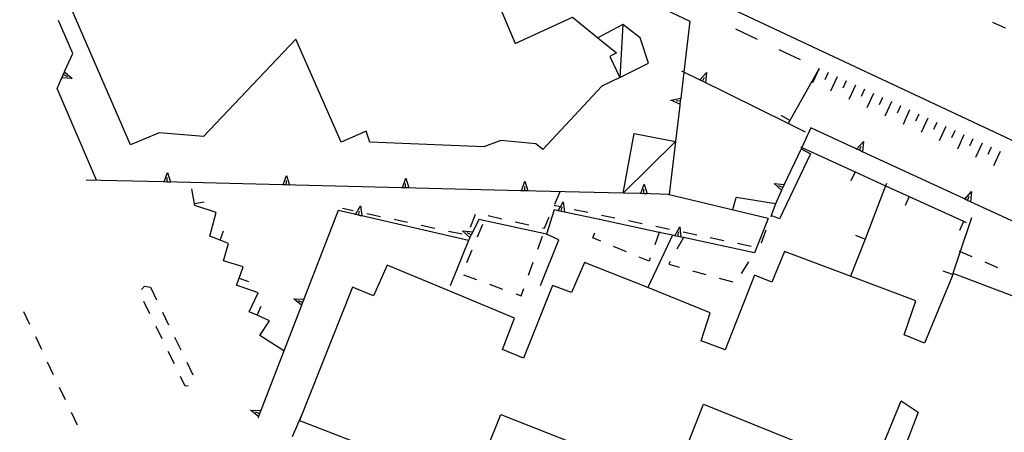
# Model space of a CAD drawing. Units: metres. Extents: x 482365 to 484350, y 4501550 to 4503098.
# Drawn here: x 482418 to 482517, y 4502762 to 4502803 of the extents above; entities that cross this region are included whole.
import ezdxf

# ---------------------------------------------------------------- set-up
doc = ezdxf.new("R2010")
doc.units = ezdxf.units.M
doc.header["$MEASUREMENT"] = 0
for name, color, linetype in [("'03 marciapiede - spartitraffico", 254, 'Continuous'), ("'03 muro di sostegno", 254, 'Continuous'), ("'03 tettoia - baracca", 254, 'Continuous'), ('03 muro di sostegno v', 254, 'Continuous'), ('autostrada_o_superstrada', 254, 'Continuous'), ('EDIFICIO', 250, 'Continuous'), ('fossetto irriguo', 254, 'Continuous'), ('GRADINI', 254, 'Continuous'), ('marciapiede - spartitraffico', 254, 'Continuous'), ('muro di sostegno', 254, 'Continuous'), ('muro di sostegno v', 254, 'Continuous'), ('muro divisorio', 254, 'Continuous'), ('muro divisorio v', 254, 'Continuous'), ('recinzione', 254, 'Continuous'), ('scarpata fino a 2 mt', 254, 'Continuous'), ('scarpata fino a 2 mt v', 254, 'Continuous')]:
    doc.layers.add(name, color=color, linetype=linetype)

msp = doc.modelspace()

# ---------------------------------------------------------------- linework, layer by layer
at = {"layer": "'03 marciapiede - spartitraffico", "linetype": 'Continuous'}
for p, q in [((482430.041, 4502776.16), (482430.338, 4502776.488)), ((482430.338, 4502776.488), (482430.932, 4502776.379)), ((482430.932, 4502776.379), (482431.541, 4502775.121)), ((482430.893, 4502773.699), (482430.276, 4502774.957)), ((482432.151, 4502773.864), (482432.768, 4502772.598)), ((482432.119, 4502771.184), (482431.51, 4502772.442)), ((482433.377, 4502771.341), (482433.987, 4502770.083)), ((482433.354, 4502768.669), (482432.737, 4502769.927)), ((482434.596, 4502768.825), (482435.205, 4502767.559)), ((482434.448, 4502766.427), (482433.971, 4502767.411)), ((482434.752, 4502766.45), (482434.448, 4502766.427))]:
    msp.add_line(p, q, dxfattribs=at)
at = {"layer": "'03 muro di sostegno"}
for p, q in [((482423.112, 4502799.887), (482421.682, 4502803.206)), ((482422.338, 4502798.144), (482423.112, 4502799.887)), ((482425.518, 4502787.137), (482421.541, 4502796.371))]:
    msp.add_line(p, q, dxfattribs=at)
at = {"layer": "'03 muro di sostegno", "flags": 128}
msp.add_lwpolyline([(482421.541, 4502796.371), (482422.033, 4502797.465), (482422.292, 4502798.042), (482422.338, 4502798.144)], dxfattribs=at)
at = {"layer": "'03 tettoia - baracca", "linetype": 'Continuous', "flags": 128}
msp.add_lwpolyline([(482478.493, 4502802.805), (482478.181, 4502797.476), (482481.064, 4502798.922), (482480.228, 4502801.461), (482478.493, 4502802.805), (482475.974, 4502801.483)], dxfattribs=at)
msp.add_lwpolyline([(482483.796, 4502791.037), (482478.529, 4502785.838), (482479.626, 4502791.851)], close=True, dxfattribs=at)
at = {"layer": '03 muro di sostegno v'}
for p, q in [((482423.057, 4502797.371), (482422.033, 4502797.465)), ((482422.174, 4502797.768), (482422.58, 4502797.59))]:
    msp.add_line(p, q, dxfattribs=at)
at = {"layer": '03 muro di sostegno v', "flags": 128}
for points in [[(482422.041, 4502797.472), (482422.174, 4502797.768), (482422.297, 4502798.038), (482422.299, 4502798.043)], [(482422.283, 4502798.051), (482422.292, 4502798.042), (482422.297, 4502798.038), (482423.057, 4502797.371)]]:
    msp.add_lwpolyline(points, dxfattribs=at)
at = {"layer": 'autostrada_o_superstrada', "flags": 128}
msp.add_lwpolyline([(482582.04, 4502761.484), (482520.782, 4502789.698), (482461.517, 4502817.522), (482433.751, 4502830.426), (482415.204, 4502837.69), (482392.9, 4502843.969), (482391.384, 4502844.511)], dxfattribs=at)
at = {"layer": 'EDIFICIO', "linetype": 'Continuous', "flags": 128}
for points in [[(482464.657, 4502807.999), (482467.642, 4502800.905), (482473.423, 4502803.57), (482475.974, 4502801.483), (482477.845, 4502799.953), (482477.181, 4502799.586), (482478.181, 4502797.476), (482476.384, 4502796.609), (482470.447, 4502790.233), (482469.736, 4502790.811), (482466.213, 4502791.132), (482464.493, 4502790.515), (482453.018, 4502790.982), (482452.642, 4502792.092), (482450.127, 4502790.959), (482445.564, 4502801.348), (482436.268, 4502791.544), (482431.823, 4502791.926), (482428.932, 4502790.699), (482423.065, 4502804.23)], [(482529.017, 4502771.23), (482511.736, 4502777.753), (482511.592, 4502777.403), (482508.868, 4502770.752), (482506.822, 4502771.572), (482507.986, 4502775.018), (482501.486, 4502777.447), (482494.775, 4502779.97), (482493.478, 4502776.899), (482491.751, 4502777.595), (482488.783, 4502770.087), (482486.362, 4502770.993), (482487.283, 4502773.798), (482481.017, 4502776.336), (482474.634, 4502778.859), (482473.33, 4502775.836), (482471.424, 4502776.547), (482468.494, 4502769.249), (482466.385, 4502770.124), (482467.588, 4502773.265), (482461.088, 4502775.991), (482454.752, 4502778.584), (482453.393, 4502775.514), (482451.291, 4502776.389), (482445.948, 4502762.974), (482463.117, 4502756.327)], [(482483.588, 4502756.945), (482486.619, 4502764.602), (482503.566, 4502757.775), (482506.502, 4502764.955), (482508.213, 4502763.822), (482506.979, 4502760.564)], [(482463.398, 4502756.568), (482466.213, 4502763.577), (482483.505, 4502756.772)]]:
    msp.add_lwpolyline(points, dxfattribs=at)
at = {"layer": 'fossetto irriguo', "linetype": 'Continuous'}
for p, q in [((482489.845, 4502802.368), (482492.009, 4502801.337)), ((482494.181, 4502800.313), (482496.353, 4502799.29))]:
    msp.add_line(p, q, dxfattribs=at)
at = {"layer": 'GRADINI', "linetype": 'Continuous'}
msp.add_line((482489.556, 4502784.204), (482489.892, 4502785.415), dxfattribs=at)
at = {"layer": 'GRADINI', "linetype": 'Continuous', "flags": 128}
msp.add_lwpolyline([(482496.423, 4502790.306), (482496.43, 4502790.303), (482497.392, 4502789.813), (482494.267, 4502783.274), (482493.431, 4502783.61)], dxfattribs=at)
at = {"layer": 'marciapiede - spartitraffico'}
for p, q in [((482517.017, 4502802.44), (482515.751, 4502803.034)), ((482472.157, 4502785.992), (482471.603, 4502784.703)), ((482451.354, 4502784.06), (482450.276, 4502784.295)), ((482474.954, 4502783.898), (482473.588, 4502784.18)), ((482454.096, 4502783.474), (482452.721, 4502783.764)), ((482456.83, 4502782.881), (482455.463, 4502783.178)), ((482463.635, 4502783.71), (482463.135, 4502782.405)), ((482466.298, 4502783.241), (482464.932, 4502783.546)), ((482471.056, 4502783.421), (482470.573, 4502782.296)), ((482476.15, 4502783.187), (482476.19, 4502783.281)), ((482477.697, 4502783.328), (482476.329, 4502783.609)), ((482480.439, 4502782.758), (482479.072, 4502783.047)), ((482459.565, 4502782.296), (482458.198, 4502782.592)), ((482464.377, 4502782.694), (482463.838, 4502781.405)), ((482469.032, 4502782.64), (482467.666, 4502782.936)), ((482470.573, 4502782.296), (482470.401, 4502782.336)), ((482483.181, 4502782.195), (482481.814, 4502782.476)), ((482492.9, 4502782.134), (482492.431, 4502780.821)), ((482462.307, 4502781.702), (482460.932, 4502781.999)), ((482469.948, 4502780.218), (482470.416, 4502781.53)), ((482475.486, 4502781.351), (482475.673, 4502781.867)), ((482476.268, 4502781.023), (482475.486, 4502781.351)), ((482485.923, 4502781.626), (482484.548, 4502781.907)), ((482488.665, 4502781.056), (482487.29, 4502781.337)), ((482463.299, 4502780.108), (482462.752, 4502778.819)), ((482478.854, 4502779.945), (482477.565, 4502780.484)), ((482491.407, 4502780.485), (482490.032, 4502780.774)), ((482481.127, 4502779), (482480.151, 4502779.406)), ((482481.236, 4502779.32), (482481.127, 4502779)), ((482469.01, 4502777.577), (482469.479, 4502778.897)), ((482483.259, 4502778.969), (482483.111, 4502778.695)), ((482483.111, 4502778.695), (482484.157, 4502778.407)), ((482490.431, 4502777.743), (482491.165, 4502778.938)), ((482514.915, 4502778.925), (482516.204, 4502778.37)), ((482462.455, 4502777.632), (482463.768, 4502777.147)), ((482485.509, 4502778.032), (482486.861, 4502777.657)), ((482488.204, 4502777.282), (482489.556, 4502776.907)), ((482465.08, 4502776.671), (482466.393, 4502776.186)), ((482468.268, 4502775.499), (482468.541, 4502776.257)), ((482467.705, 4502775.702), (482468.268, 4502775.499)), ((482418.799, 4502772.636), (482418.198, 4502773.901)), ((482419.994, 4502770.105), (482419.393, 4502771.371)), ((482421.19, 4502767.566), (482420.588, 4502768.832)), ((482422.385, 4502765.035), (482421.783, 4502766.301)), ((482423.581, 4502762.504), (482422.979, 4502763.769))]:
    msp.add_line(p, q, dxfattribs=at)
at = {"layer": 'marciapiede - spartitraffico', "flags": 128}
for points in [[(482472.212, 4502784.461), (482472.207, 4502784.462), (482471.587, 4502784.593)], [(482493.845, 4502784.774), (482493.431, 4502783.61), (482493.376, 4502783.454)], [(482482.165, 4502781.961), (482482.145, 4502781.902), (482481.704, 4502780.641)], [(482484.611, 4502781.423), (482484.588, 4502781.379), (482483.939, 4502780.195)], [(482512.345, 4502780.034), (482512.456, 4502779.986), (482513.634, 4502779.479)]]:
    msp.add_lwpolyline(points, dxfattribs=at)
at = {"layer": 'muro di sostegno'}
for p, q in [((482482.111, 4502804.641), (482485.236, 4502803.164)), ((482501.923, 4502790.33), (482497.415, 4502792.408)), ((482432.205, 4502786.972), (482424.463, 4502787.16)), ((482456.198, 4502786.389), (482445.526, 4502786.646)), ((482494.431, 4502786.032), (482493.845, 4502784.774)), ((482493.134, 4502783.282), (482483.025, 4502785.726)), ((482493.845, 4502784.774), (482489.892, 4502785.415)), ((482451.479, 4502783.717), (482449.846, 4502784.092)), ((482471.595, 4502784.163), (482470.815, 4502781.711)), ((482471.884, 4502784.101), (482471.595, 4502784.163)), ((482470.815, 4502781.711), (482463.987, 4502783.21)), ((482493.134, 4502783.282), (482491.728, 4502779.852)), ((482462.963, 4502781.085), (482461.112, 4502776.515)), ((482463.057, 4502781.28), (482462.963, 4502781.085)), ((482470.198, 4502776.546), (482472.041, 4502781.156)), ((482472.041, 4502781.156), (482470.815, 4502781.711)), ((482441.783, 4502763.278), (482441.752, 4502763.2))]:
    msp.add_line(p, q, dxfattribs=at)
at = {"layer": 'muro di sostegno', "flags": 128}
for points in [[(482485.236, 4502803.164), (482484.626, 4502798.026), (482484.315, 4502795.414), (482484.314, 4502795.406), (482484.278, 4502795.095), (482484.241, 4502794.786), (482484.228, 4502794.68)], [(482486.126, 4502797.289), (482484.626, 4502798.026), (482484.423, 4502798.125)], [(482496.892, 4502791.985), (482495.128, 4502792.855), (482486.226, 4502797.24), (482486.126, 4502797.289)], [(482484.228, 4502794.68), (482483.796, 4502791.037), (482483.165, 4502785.726)], [(482497.415, 4502792.408), (482496.501, 4502790.454), (482496.43, 4502790.303), (482494.746, 4502786.705), (482494.743, 4502786.697), (482494.478, 4502786.134), (482494.431, 4502786.032)], [(482512.814, 4502785.292), (482502.604, 4502790.015), (482502.595, 4502790.018), (482502.298, 4502790.157), (482502.025, 4502790.283), (482501.923, 4502790.33)], [(482444.198, 4502786.677), (482432.316, 4502786.97), (482432.205, 4502786.972)], [(482445.526, 4502786.646), (482444.309, 4502786.675), (482444.198, 4502786.677)], [(482468.19, 4502786.093), (482456.308, 4502786.387), (482456.198, 4502786.389)], [(482480.189, 4502785.797), (482478.529, 4502785.838), (482468.3, 4502786.091), (482468.19, 4502786.093)], [(482483.165, 4502785.726), (482480.3, 4502785.794), (482480.189, 4502785.797)], [(482523.712, 4502780.262), (482513.494, 4502784.978), (482513.189, 4502785.119), (482512.915, 4502785.245), (482512.814, 4502785.292)], [(482449.846, 4502784.092), (482446.158, 4502774.566), (482446.119, 4502774.467)], [(482483.618, 4502781.587), (482483.482, 4502781.616), (482482.145, 4502781.902), (482476.15, 4502783.187), (482472.611, 4502783.945), (482471.993, 4502784.077), (482471.991, 4502784.078), (482471.884, 4502784.101)], [(482462.963, 4502781.085), (482452.204, 4502783.551), (482451.887, 4502783.624), (482451.584, 4502783.693), (482451.479, 4502783.717)], [(482463.987, 4502783.21), (482463.381, 4502781.952), (482463.377, 4502781.944), (482463.237, 4502781.655), (482463.105, 4502781.38), (482463.057, 4502781.28)], [(482491.728, 4502779.852), (482484.588, 4502781.379), (482484.345, 4502781.431), (482484.025, 4502781.499), (482483.728, 4502781.563), (482483.725, 4502781.564), (482483.618, 4502781.587)], [(482446.119, 4502774.467), (482441.822, 4502763.379), (482441.783, 4502763.278)]]:
    msp.add_lwpolyline(points, dxfattribs=at)
at = {"layer": 'muro di sostegno v'}
for p, q in [((482486.923, 4502797.977), (482486.798, 4502796.962)), ((482486.501, 4502797.11), (482486.697, 4502797.509)), ((482483.314, 4502795.195), (482484.315, 4502795.414)), ((482502.298, 4502790.157), (482502.478, 4502790.564)), ((482432.627, 4502786.965), (482432.635, 4502787.41)), ((482432.643, 4502787.933), (482432.955, 4502786.957)), ((482444.619, 4502786.67), (482444.627, 4502787.114)), ((482444.635, 4502787.638), (482444.948, 4502786.661)), ((482456.635, 4502787.349), (482456.948, 4502786.373)), ((482468.627, 4502787.054), (482468.939, 4502786.077)), ((482456.619, 4502786.381), (482456.627, 4502786.826)), ((482468.612, 4502786.085), (482468.618, 4502786.53)), ((482480.611, 4502785.789), (482480.618, 4502786.234)), ((482480.626, 4502786.758), (482480.939, 4502785.781)), ((482494.603, 4502786.407), (482494.197, 4502786.595)), ((482494.743, 4502786.697), (482494.478, 4502786.134)), ((482513.189, 4502785.119), (482513.368, 4502785.526)), ((482472.604, 4502783.945), (482471.993, 4502784.077)), ((482472.291, 4502784.015), (482472.384, 4502784.453)), ((482472.486, 4502784.961), (482472.611, 4502783.945)), ((482484.22, 4502782.445), (482484.345, 4502781.431)), ((482463.237, 4502781.655), (482462.838, 4502781.843)), ((482484.025, 4502781.499), (482484.118, 4502781.938)), ((482445.362, 4502775.201), (482446.385, 4502775.162)), ((482446.26, 4502774.849), (482445.846, 4502775.006)), ((482441.026, 4502764.013), (482442.049, 4502763.973)), ((482441.924, 4502763.662), (482441.51, 4502763.817))]:
    msp.add_line(p, q, dxfattribs=at)
at = {"layer": 'muro di sostegno v', "flags": 128}
for points in [[(482486.22, 4502797.235), (482486.226, 4502797.24), (482486.228, 4502797.243), (482486.923, 4502797.977)], [(482486.79, 4502796.97), (482486.501, 4502797.11), (482486.228, 4502797.243)], [(482484.251, 4502794.781), (482484.241, 4502794.786), (482483.314, 4502795.195)], [(482484.282, 4502795.094), (482484.278, 4502795.095), (482483.845, 4502795.141)], [(482484.314, 4502795.406), (482484.278, 4502795.095), (482484.243, 4502794.789)], [(482502.017, 4502790.275), (482502.025, 4502790.283), (482502.704, 4502791.033)], [(482502.704, 4502791.033), (482502.604, 4502790.015), (482502.603, 4502790.01)], [(482502.595, 4502790.018), (482502.298, 4502790.157), (482502.025, 4502790.283)], [(482432.315, 4502786.965), (482432.316, 4502786.97), (482432.643, 4502787.933)], [(482444.307, 4502786.669), (482444.309, 4502786.675), (482444.635, 4502787.638)], [(482456.307, 4502786.381), (482456.308, 4502786.387), (482456.635, 4502787.349)], [(482468.298, 4502786.085), (482468.3, 4502786.091), (482468.627, 4502787.054)], [(482432.948, 4502786.957), (482432.627, 4502786.965), (482432.323, 4502786.972)], [(482444.94, 4502786.661), (482444.619, 4502786.67), (482444.315, 4502786.677)], [(482456.94, 4502786.373), (482456.619, 4502786.381), (482456.315, 4502786.389)], [(482468.931, 4502786.077), (482468.612, 4502786.085), (482468.306, 4502786.093)], [(482480.298, 4502785.789), (482480.3, 4502785.794), (482480.626, 4502786.758)], [(482493.728, 4502786.813), (482494.746, 4502786.705), (482494.751, 4502786.704)], [(482494.486, 4502786.126), (482494.478, 4502786.134), (482493.728, 4502786.813)], [(482480.931, 4502785.781), (482480.611, 4502785.789), (482480.306, 4502785.797)], [(482512.907, 4502785.237), (482512.915, 4502785.245), (482513.595, 4502785.995)], [(482513.486, 4502784.979), (482513.189, 4502785.119), (482512.915, 4502785.245)], [(482513.595, 4502785.995), (482513.494, 4502784.978), (482513.493, 4502784.972)], [(482451.58, 4502783.685), (482451.584, 4502783.693), (482452.096, 4502784.568)], [(482451.885, 4502783.616), (482451.887, 4502783.624), (482451.979, 4502784.045)], [(482452.096, 4502784.568), (482452.204, 4502783.551), (482452.205, 4502783.545)], [(482471.986, 4502784.069), (482471.991, 4502784.078), (482472.207, 4502784.462), (482472.486, 4502784.961)], [(482452.198, 4502783.545), (482451.885, 4502783.616), (482451.588, 4502783.685)], [(482462.362, 4502782.069), (482463.381, 4502781.952), (482463.385, 4502781.952)], [(482463.112, 4502781.374), (482463.105, 4502781.38), (482463.103, 4502781.382), (482462.362, 4502782.069)], [(482483.72, 4502781.556), (482483.725, 4502781.564), (482484.22, 4502782.445)], [(482463.377, 4502781.944), (482463.237, 4502781.655), (482463.103, 4502781.382)], [(482484.337, 4502781.431), (482484.025, 4502781.499), (482483.728, 4502781.563)], [(482446.166, 4502774.56), (482446.158, 4502774.566), (482446.152, 4502774.571), (482445.362, 4502775.201)], [(482446.377, 4502775.154), (482446.26, 4502774.849), (482446.152, 4502774.571), (482446.151, 4502774.568)], [(482441.83, 4502763.372), (482441.822, 4502763.379), (482441.816, 4502763.383), (482441.026, 4502764.013)], [(482442.041, 4502763.966), (482441.924, 4502763.662), (482441.816, 4502763.383), (482441.815, 4502763.38)]]:
    msp.add_lwpolyline(points, dxfattribs=at)
at = {"layer": 'muro divisorio'}
for p, q in [((482498.251, 4502798.392), (482495.306, 4502793.165)), ((482435.377, 4502784.786), (482435.096, 4502786.278)), ((482507.329, 4502785.502), (482512.782, 4502783.011)), ((482435.416, 4502784.591), (482435.377, 4502784.786)), ((482437.541, 4502783.903), (482435.416, 4502784.591)), ((482436.916, 4502781.52), (482437.541, 4502783.903)), ((482512.782, 4502783.011), (482513.056, 4502782.886)), ((482437.948, 4502781.122), (482436.916, 4502781.52)), ((482438.807, 4502780.794), (482437.948, 4502781.122)), ((482502.868, 4502781.221), (482501.415, 4502777.478)), ((482438.307, 4502779.044), (482438.807, 4502780.794)), ((482440.268, 4502778.419), (482438.307, 4502779.044)), ((482439.862, 4502777.286), (482440.268, 4502778.419)), ((482439.612, 4502776.598), (482439.862, 4502777.286)), ((482441.791, 4502775.802), (482439.612, 4502776.598)), ((482440.885, 4502773.919), (482441.791, 4502775.802)), ((482441.666, 4502773.559), (482440.885, 4502773.919)), ((482442.908, 4502772.997), (482441.666, 4502773.559)), ((482441.948, 4502771.528), (482442.908, 4502772.997)), ((482444.377, 4502769.981), (482441.948, 4502771.528)), ((482445.229, 4502761.373), (482446.198, 4502763.607))]:
    msp.add_line(p, q, dxfattribs=at)
at = {"layer": 'muro divisorio', "flags": 128}
for points in [[(482495.306, 4502793.165), (482495.128, 4502792.855), (482495.126, 4502792.852)], [(482496.415, 4502790.493), (482496.501, 4502790.454), (482501.868, 4502788.002)], [(482501.868, 4502788.002), (482504.947, 4502786.593), (482507.329, 4502785.502)], [(482505.032, 4502786.814), (482504.947, 4502786.593), (482502.868, 4502781.221)], [(482513.587, 4502783.362), (482512.456, 4502779.986), (482511.681, 4502777.675)], [(482511.681, 4502777.675), (482511.592, 4502777.403), (482511.579, 4502777.362)]]:
    msp.add_lwpolyline(points, dxfattribs=at)
at = {"layer": 'muro divisorio v'}
for p, q in [((482495.298, 4502793.165), (482494.431, 4502793.649)), ((482501.868, 4502787.994), (482501.454, 4502787.088)), ((482507.329, 4502785.494), (482506.915, 4502784.588)), ((482435.377, 4502784.794), (482436.354, 4502784.981)), ((482437.948, 4502781.13), (482438.307, 4502782.059)), ((482512.782, 4502783.003), (482512.368, 4502782.097)), ((482502.861, 4502781.213), (482501.939, 4502781.572)), ((482439.869, 4502777.286), (482440.807, 4502776.95)), ((482511.673, 4502777.675), (482510.728, 4502777.987)), ((482441.666, 4502773.567), (482442.08, 4502774.473))]:
    msp.add_line(p, q, dxfattribs=at)
at = {"layer": 'recinzione', "flags": 128}
msp.add_lwpolyline([(482483.486, 4502781.625), (482483.482, 4502781.616), (482481.017, 4502776.336)], dxfattribs=at)
at = {"layer": 'scarpata fino a 2 mt', "color": 254, "linetype": 'Continuous'}
for p, q in [((482499.165, 4502797.978), (482499.165, 4502797.971)), ((482501.892, 4502796.721), (482501.9, 4502796.721)), ((482505.54, 4502795.057), (482505.54, 4502795.049)), ((482506.447, 4502794.635), (482506.454, 4502794.635)), ((482511.001, 4502792.549), (482511.009, 4502792.549)), ((482511.915, 4502792.136), (482511.915, 4502792.127)), ((482515.556, 4502790.464), (482515.564, 4502790.464))]:
    msp.add_line(p, q, dxfattribs=at)
at = {"layer": 'scarpata fino a 2 mt v', "color": 254, "linetype": 'Continuous'}
for p, q in [((482498.251, 4502798.392), (482497.587, 4502796.938)), ((482499.165, 4502797.971), (482498.829, 4502797.243)), ((482500.072, 4502797.557), (482499.407, 4502796.103)), ((482500.986, 4502797.143), (482500.65, 4502796.416)), ((482501.9, 4502796.721), (482501.236, 4502795.268)), ((482502.806, 4502796.307), (482502.47, 4502795.58)), ((482503.72, 4502795.885), (482503.056, 4502794.432)), ((482504.626, 4502795.471), (482504.29, 4502794.744)), ((482505.54, 4502795.049), (482504.876, 4502793.596)), ((482506.454, 4502794.635), (482506.118, 4502793.908)), ((482507.361, 4502794.221), (482506.697, 4502792.768)), ((482508.275, 4502793.799), (482507.939, 4502793.072)), ((482509.181, 4502793.385), (482508.517, 4502791.932)), ((482510.095, 4502792.963), (482509.759, 4502792.236)), ((482511.009, 4502792.549), (482510.345, 4502791.096)), ((482511.915, 4502792.127), (482511.579, 4502791.401)), ((482512.829, 4502791.714), (482512.165, 4502790.261)), ((482513.736, 4502791.3), (482513.4, 4502790.573)), ((482514.65, 4502790.878), (482513.986, 4502789.425)), ((482515.564, 4502790.464), (482515.228, 4502789.737)), ((482516.47, 4502790.042), (482515.806, 4502788.589))]:
    msp.add_line(p, q, dxfattribs=at)

doc.saveas('drawing.dxf')
